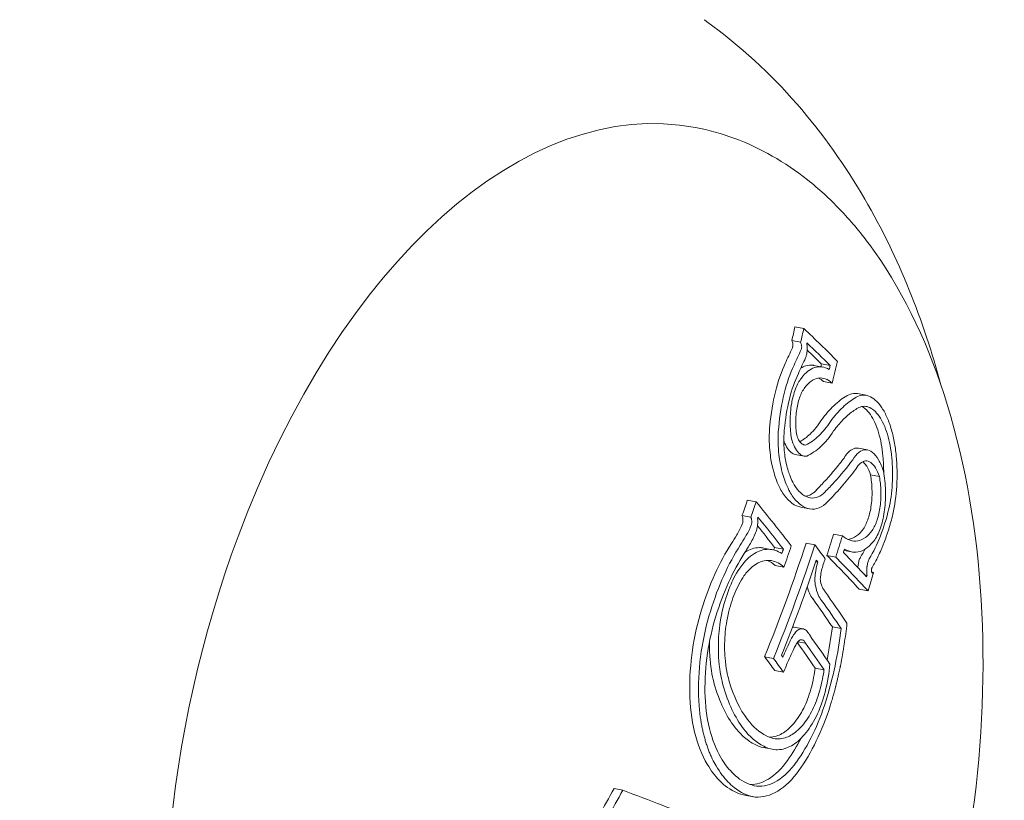
# Model space of a CAD drawing. Units: millimetres. Extents: x -3053 to 4202, y -3331 to 3569.
# Drawn here: x -930 to -912, y 354 to 368 of the extents above; entities that cross this region are included whole.
import ezdxf

# ---------------------------------------------------------------- set-up
doc = ezdxf.new("R2010")
doc.units = ezdxf.units.MM
doc.header["$LTSCALE"] = 0.2
doc.header["$MEASUREMENT"] = 0
doc.header["$PDMODE"] = 1
doc.layers.add('HAGS-Dim Plan', color=7, linetype='Continuous', lineweight=100)
doc.styles.get("Standard").update_dxf_attribs({"font": 'g13f12d.shx', "height": 300})
doc.dimstyles.new('HAGS - Dim Plan', dxfattribs={"dimtxt": 300, "dimasz": 200, "dimexe": 0.18, "dimexo": 0.0625, "dimgap": 150, "dimtad": 0, "dimlfac": 0.001, "dimrnd": 0.05, "dimzin": 1, "dimdsep": 46, "dimtxsty": 'Standard', "dimblk": 'HAGS - Dim Plan arrow', "dimcen": 0.1, "dimse1": 1, "dimse2": 1, "dimclrd": 1, "dimadec": 0, "dimazin": 0, "dimtfac": 1, "dimtofl": 0, "dimtmove": 0, "dimatfit": 3, "dimfxl": 1, "dimtolj": 1, "dimtzin": 0, "dimarcsym": 0})

# ---------------------------------------------------------------- blocks, each defined once
blk = doc.blocks.new('HAGS - Dim Plan arrow')
at = {"color": 1, "lineweight": 0}
blk.add_lwpolyline([(0, 0, 0, 0.35, 0), (-1, 0, 0.015, 0.015, 0)], format="xyseb", dxfattribs=at)
blk = doc.blocks.new('*D7')
at = {"layer": 'Defpoints', "color": 0, "transparency": 16777216}
for p in [(3052.5, 3371.856), (-3052.51, -22.97), (3052.5, -22.97)]:
    blk.add_point(p, dxfattribs=at)
at = {"layer": 'HAGS-Dim Plan', "color": 1, "lineweight": -2, "transparency": 16777216}
for p, q in [((-2852.51, 3371.856), (-584.418, 3371.856)), ((2852.5, 3371.856), (584.408, 3371.856))]:
    blk.add_line(p, q, dxfattribs=at)
at = {"layer": 'HAGS-Dim Plan', "color": 1, "lineweight": -2, "transparency": 16777216, "xscale": 200, "yscale": 200, "zscale": 200, "rotation": 180}
blk.add_blockref('HAGS - Dim Plan arrow', (-3052.51, 3371.856), dxfattribs=at)
at = {"layer": 'HAGS-Dim Plan', "color": 1, "lineweight": -2, "transparency": 16777216, "xscale": 200, "yscale": 200, "zscale": 200}
blk.add_blockref('HAGS - Dim Plan arrow', (3052.5, 3371.856), dxfattribs=at)
at = {"layer": 'HAGS-Dim Plan', "color": 0, "lineweight": 50, "transparency": 16777216, "insert": (-0.005, 3371.856), "char_height": 300, "attachment_point": 5}
blk.add_mtext('\\A1;6.10m', dxfattribs=at)
blk = doc.blocks.new('*D9')
at = {"layer": 'Defpoints', "color": 0, "transparency": 16777216}
for p in [(-1058.5, 2994.209), (-1058.5, -22.96, 2502.281), (1058.499, -23.314, 2502.281)]:
    blk.add_point(p, dxfattribs=at)
at = {"layer": 'HAGS-Dim Plan', "color": 1, "lineweight": -2, "transparency": 16777216}
for p, q in [((-858.5, 2994.209), (-579.246, 2994.209)), ((858.499, 2994.209), (579.245, 2994.209))]:
    blk.add_line(p, q, dxfattribs=at)
at = {"layer": 'HAGS-Dim Plan', "color": 1, "lineweight": -2, "transparency": 16777216, "xscale": 200, "yscale": 200, "zscale": 200, "rotation": 180}
blk.add_blockref('HAGS - Dim Plan arrow', (-1058.5, 2994.209), dxfattribs=at)
at = {"layer": 'HAGS-Dim Plan', "color": 1, "lineweight": -2, "transparency": 16777216, "xscale": 200, "yscale": 200, "zscale": 200}
blk.add_blockref('HAGS - Dim Plan arrow', (1058.499, 2994.209), dxfattribs=at)
at = {"layer": 'HAGS-Dim Plan', "color": 0, "lineweight": 50, "transparency": 16777216, "insert": (-0.001, 2994.209), "char_height": 300, "attachment_point": 5}
blk.add_mtext('\\A1;2.10m', dxfattribs=at)

msp = doc.modelspace()

# ---------------------------------------------------------------- linework, layer by layer
at = {"lineweight": 0}
for p, q in [((-916.272, 362.412), (-916.11, 362.381)), ((-916.33, 362.159), (-916.169, 362.128)), ((-915.925, 361.706), (-915.765, 361.676)), ((-915.789, 361.733), (-915.628, 361.702)), ((-915.751, 361.414), (-915.589, 361.383)), ((-915.13, 361.19), (-914.968, 361.159)), ((-916.265, 360.08), (-916.104, 360.049)), ((-915.11, 360.191), (-914.948, 360.161)), ((-914.891, 359.704), (-914.729, 359.673)), ((-917.142, 359.243), (-916.98, 359.212)), ((-917.239, 358.962), (-917.078, 358.932)), ((-916.166, 359.115), (-916.005, 359.084)), ((-915.565, 358.623), (-915.404, 358.592)), ((-916.068, 358.455), (-915.906, 358.425)), ((-916.842, 358.368), (-916.681, 358.337)), ((-916.644, 358.378), (-916.483, 358.347)), ((-915.375, 358.324), (-915.236, 358.297)), ((-915.89, 358.117), (-915.856, 358.111)), ((-915.688, 358.231), (-915.526, 358.201)), ((-916.635, 358.05), (-916.473, 358.019)), ((-914.865, 357.924), (-914.834, 357.918)), ((-914.992, 357.874), (-914.954, 357.867)), ((-915.098, 357.616), (-914.936, 357.585)), ((-916.286, 356.922), (-916.125, 356.891)), ((-915.588, 356.926), (-915.427, 356.895)), ((-916.219, 356.653), (-916.079, 356.626)), ((-916.826, 356.381), (-916.664, 356.35)), ((-916.64, 356.128), (-916.479, 356.098)), ((-915.903, 356.172), (-915.741, 356.142)), ((-916.848, 354.719), (-916.689, 354.689)), ((-919.578, 353.972), (-919.417, 353.941)), ((-917.027, 353.822), (-917.189, 353.853))]:
    msp.add_line(p, q, dxfattribs=at)
for centre, major_axis, ratio, start_param, end_param in [((-922.733, 354.211), (2.778, 14.689), 0.569876, -0.26088, -0.255176), ((-920.415, 353.773), (2.323, 12.282), 0.569876, 0, 1.27879), ((-946.57, 359.764), (27.241, 20.226), 0.727315, -0.711027, -0.702054), ((-946.409, 359.733), (27.241, 20.226), 0.727315, -0.711027, -0.702054), ((-918.136, 350.01), (-5.197, -16.757), 0.142638, -2.325115, -2.301052), ((-946.327, 359.623), (27.251, 20.233), 0.727315, -0.707948, -0.707606), ((-917.974, 349.98), (-5.196, -16.757), 0.142648, -2.325116, -2.301053), ((-917.866, 349.955), (-5.136, -16.577), 0.143179, -2.325356, -2.30093), ((-915.212, 360.511), (-0.052, -0.682), 0.594719, -2.755888, -2.738404), ((-915.054, 360.491), (-0.057, -0.672), 0.596552, -2.748195, -2.730556), ((-925.528, 371.862), (8.723, -13.197), 0.597058, 0.126357, 0.151705), ((-943.116, 363.133), (-29.772, 15.426), 0.382432, -2.455787, -2.412595), ((-920.388, 366.303), (2.37, -8.496), 0.752391, 0.408155, 0.413373), ((-917.544, 359.123), (-0.164, -0.752), 0.504678, 0.93278, 1.241593), ((-943.201, 362.969), (-29.802, 15.441), 0.382432, -2.449847, -2.418628), ((-917.382, 359.092), (-0.164, -0.751), 0.50435, 0.933323, 1.242448), ((-917.345, 359.023), (-0.192, -0.876), 0.50458, 0.937242, 1.237784), ((-943.362, 363), (-29.802, 15.441), 0.382432, -2.449847, -2.428687), ((-945.349, 358.119), (27.291, 20.263), 0.727315, -0.791772, -0.777961), ((-920.415, 353.773), (-2.323, -12.282), 0.569876, -1.862803, 0), ((-942.91, 363.53), (-29.697, 15.387), 0.382432, -2.476973, -2.476855), ((-942.91, 363.53), (-29.697, 15.387), 0.382432, -2.49085, -2.476973), ((-945.188, 358.089), (27.291, 20.263), 0.727315, -0.791772, -0.777961), ((-946.041, 359.05), (27.288, 20.261), 0.727315, -0.821028, -0.819436), ((-945.879, 359.02), (27.288, 20.261), 0.727315, -0.822241, -0.819436), ((-945.797, 358.91), (27.292, 20.264), 0.727315, -0.827109, -0.813496), ((-945.106, 357.978), (27.287, 20.26), 0.727315, -0.78487, -0.782627), ((-943.173, 364.188), (-30.881, 12.712), 0.279898, -2.593488, -2.561974), ((-915.678, 357.837), (-0.08, -0.647), 0.349449, -1.963729, -1.602385), ((-942.995, 363.366), (-29.729, 15.403), 0.382432, -2.484693, -2.482828), ((-943.407, 364.041), (-30.915, 12.726), 0.279898, -2.598627, -2.555041), ((-943.246, 364.01), (-30.915, 12.726), 0.279898, -2.598627, -2.555041), ((-943.116, 363.133), (-29.772, 15.426), 0.382432, -2.532562, -2.500246), ((-943.362, 363), (-29.802, 15.441), 0.382432, -2.528666, -2.50043), ((-943.201, 362.969), (-29.802, 15.441), 0.382432, -2.528666, -2.50043), ((-915.289, 353.976), (-0.633, -4.209), 0.423626, -2.194216, -2.112148), ((-943.762, 362.228), (-29.925, 15.505), 0.382434, -2.526303, -2.500836), ((-943.6, 362.198), (-29.925, 15.505), 0.382434, -2.526303, -2.499938), ((-943.515, 362.362), (-29.9, 15.492), 0.382434, -2.529953, -2.500505), ((-916.501, 356.999), (-0.03, -2.126), 0.522959, -1.049762, -0.582247), ((-916.959, 355.955), (-0.112, -1.826), 0.521112, -1.417066, -0.651342), ((-916.519, 356.985), (-0.033, -2.311), 0.522752, -1.050212, -0.583431), ((-916.493, 357.054), (-0.043, -2.18), 0.516016, -0.570807, -0.232851), ((-916.511, 357.045), (-0.047, -2.37), 0.515908, -0.572096, -0.234343), ((-916.795, 355.822), (-0.223, -2.003), 0.541301, 0.017886, 0.771471), ((-916.787, 355.835), (-0.202, -1.818), 0.540947, 0.019572, 0.770958), ((-945.486, 358.598), (-32.95, 8.383), 0.089396, -2.533442, -2.46045)]:
    msp.add_ellipse(centre, major_axis=major_axis, ratio=ratio, start_param=start_param, end_param=end_param, dxfattribs=at)
at = {"lineweight": 0, "extrusion": (0, 0, -1)}
for centre, major_axis, ratio, start_param, end_param in [((-941.95, 366.863), (30.033, -12.801), 0.295263, -0.673049, -0.632837), ((-942.025, 366.687), (30.086, -12.823), 0.295263, -0.667546, -0.639721), ((-942.187, 366.718), (30.086, -12.823), 0.295263, -0.656858, -0.639721), ((-946.119, 359.155), (-27.284, -20.258), 0.727315, -2.436881, -2.435116), ((-945.957, 359.125), (-27.284, -20.258), 0.727315, -2.436881, -2.434327), ((-945.875, 359.015), (-27.288, -20.262), 0.727315, -2.44371, -2.429466), ((-946.551, 359.737), (-27.243, -20.228), 0.727315, -2.328399, -2.318485), ((-946.389, 359.707), (-27.243, -20.228), 0.727315, -2.328399, -2.318485), ((-946.308, 359.597), (-27.253, -20.235), 0.727315, -2.322367, -2.321601), ((-941.382, 354.54), (-26.051, -19.041), 0.458613, -2.313136, -2.305956), ((-929.792, 356.409), (-14.607, -14.973), 0.413667, -2.089109, -2.079188), ((-929.702, 356.262), (-14.591, -14.957), 0.413561, -2.088856, -2.078959), ((-945.67, 358.551), (-27.298, -20.269), 0.727315, -2.342505, -2.269313), ((-945.508, 358.52), (-27.298, -20.269), 0.727315, -2.342505, -2.269313), ((-945.427, 358.41), (-27.298, -20.268), 0.727315, -2.336532, -2.275234), ((-944.599, 357.295), (-27.24, -20.225), 0.727315, -2.367872, -2.356115), ((-944.681, 357.405), (-27.25, -20.233), 0.727315, -2.362165, -2.361282), ((-944.118, 361.541), (30.014, -15.551), 0.382432, -0.664737, -0.66462), ((-944.118, 361.541), (30.014, -15.551), 0.382432, -0.66462, -0.65115), ((-943.957, 361.51), (30.014, -15.551), 0.382432, -0.664737, -0.66462), ((-943.957, 361.51), (30.014, -15.551), 0.382432, -0.66462, -0.65115), ((-943.872, 361.674), (29.995, -15.541), 0.382432, -0.658816, -0.657019), ((-946.612, 359.82), (-27.235, -20.222), 0.727315, -2.137765, -2.101732), ((-946.451, 359.789), (-27.235, -20.222), 0.727315, -2.137765, -2.101732)]:
    msp.add_ellipse(centre, major_axis=major_axis, ratio=ratio, start_param=start_param, end_param=end_param, dxfattribs=at)
at = {"lineweight": 0}
for points, knots in [([(-913.606, 361.351), (-913.92, 362.524), (-914.366, 363.666), (-915.698, 365.951), (-916.64, 367.093), (-917.89, 367.995)], [5.3068935, 5.3068935, 5.3068935, 5.3068935, 5.5945609, 5.5945609, 5.9149454, 5.9149454, 5.9149454, 5.9149454]), ([(-918.092, 366.055), (-917.847, 366.009), (-917.606, 365.942), (-917.137, 365.767), (-916.908, 365.66), (-916.464, 365.407), (-916.249, 365.261), (-915.837, 364.935), (-915.639, 364.754), (-915.262, 364.359), (-915.082, 364.145), (-914.912, 363.916)], [0.1073597, 0.1073597, 0.1073597, 0.1073597, 0.2041766, 0.2041766, 0.3009935, 0.3009935, 0.3978104, 0.3978104, 0.4946274, 0.4946274, 0.5914443, 0.5914443, 0.5914443, 0.5914443]), ([(-914.912, 363.916), (-914.347, 363.154), (-913.888, 362.225), (-913.201, 360.108), (-912.978, 358.917), (-912.792, 356.405), (-912.829, 355.085), (-913.155, 352.449), (-913.443, 351.133), (-914.243, 348.632), (-914.755, 347.448), (-915.957, 345.325), (-916.647, 344.388), (-918.146, 342.861), (-918.956, 342.27), (-920.604, 341.528), (-921.444, 341.364), (-922.419, 341.439), (-922.579, 341.46), (-922.737, 341.49)], [0.591444, 0.591444, 0.591444, 0.591444, 0.913244, 0.913244, 1.240242, 1.240242, 1.566251, 1.566251, 1.891387, 1.891387, 2.216692, 2.216692, 2.543109, 2.543109, 2.869743, 2.869743, 3.186187, 3.186187, 3.248952, 3.248952, 3.248952, 3.248952]), ([(-916.319, 362.025), (-916.316, 362.032), (-916.313, 362.042), (-916.31, 362.064), (-916.31, 362.077), (-916.312, 362.103), (-916.314, 362.115), (-916.321, 362.141), (-916.325, 362.151), (-916.33, 362.159)], [-0.02188683, -0.02188683, -0.02188683, -0.02188683, -0.01326945, -0.01326945, -0.00732233, -0.00732233, -0.00333478, -0.00333478, 0, 0, 0, 0]), ([(-916.157, 361.995), (-916.154, 362.002), (-916.152, 362.012), (-916.149, 362.034), (-916.148, 362.046), (-916.15, 362.072), (-916.152, 362.085), (-916.16, 362.11), (-916.164, 362.12), (-916.169, 362.128)], [-0.02188691, -0.02188691, -0.02188691, -0.02188691, -0.01326946, -0.01326946, -0.00732233, -0.00732233, -0.00333477, -0.00333477, 0, 0, 0, 0]), ([(-916.078, 361.845), (-916.071, 361.861), (-916.065, 361.88), (-916.056, 361.92), (-916.052, 361.942), (-916.048, 361.986), (-916.048, 362.01), (-916.049, 362.058), (-916.052, 362.082), (-916.055, 362.106)], [-0.02900369, -0.02900369, -0.02900369, -0.02900369, -0.02176268, -0.02176268, -0.01447762, -0.01447762, -0.00722747, -0.00722747, 0, 0, 0, 0]), ([(-916.45, 361.74), (-916.521, 361.589), (-916.582, 361.415), (-916.677, 361.032), (-916.711, 360.825), (-916.731, 360.608)], [-0.1350549, -0.1350549, -0.1350549, -0.1350549, -0.0675054, -0.0675054, 0, 0, 0, 0]), ([(-916.288, 361.71), (-916.36, 361.558), (-916.42, 361.384), (-916.515, 361.001), (-916.549, 360.794), (-916.569, 360.578)], [-0.1350556, -0.1350556, -0.1350556, -0.1350556, -0.0675056, -0.0675056, 0, 0, 0, 0]), ([(-915.925, 361.706), (-915.93, 361.707), (-915.935, 361.708), (-915.986, 361.715), (-916.03, 361.712), (-916.105, 361.688), (-916.136, 361.674), (-916.165, 361.655)], [-0.0867, -0.0867, -0.0867, -0.0867, -0.08352148, -0.08352148, -0.05552348, -0.05552348, -0.03580168, -0.03580168, -0.03580168, -0.03580168]), ([(-915.644, 361.63), (-915.689, 361.656), (-915.734, 361.672), (-915.824, 361.685), (-915.868, 361.681), (-915.956, 361.654), (-915.999, 361.631), (-916.08, 361.567), (-916.119, 361.525), (-916.154, 361.475)], [-0.1114295, -0.1114295, -0.1114295, -0.1114295, -0.0835764, -0.0835764, -0.0556375, -0.0556375, -0.0279256, -0.0279256, 0, 0, 0, 0]), ([(-916.209, 361.559), (-916.275, 361.42), (-916.33, 361.262), (-916.417, 360.912), (-916.448, 360.722), (-916.466, 360.524)], [-0.1234291, -0.1234291, -0.1234291, -0.1234291, -0.0616949, -0.0616949, 0, 0, 0, 0]), ([(-915.589, 361.383), (-915.631, 361.42), (-915.675, 361.446), (-915.75, 361.472), (-915.796, 361.482), (-915.885, 361.467), (-915.928, 361.453), (-916.018, 361.388), (-916.057, 361.349), (-916.091, 361.3)], [-0.1968013, -0.1968013, -0.1968013, -0.1968013, -0.1170742, -0.1170742, -0.0611584, -0.0611584, -0.0274419, -0.0274419, 0, 0, 0, 0]), ([(-916.154, 361.475), (-916.195, 361.422), (-916.231, 361.355), (-916.296, 361.187), (-916.318, 361.096), (-916.353, 360.898), (-916.358, 360.793), (-916.363, 360.586), (-916.352, 360.479), (-916.343, 360.407)], [-0.04842412, -0.04842412, -0.04842412, -0.04842412, -0.04175263, -0.04175263, -0.03393857, -0.03393857, -0.02187668, -0.02187668, 0, 0, 0, 0]), ([(-916.091, 361.3), (-916.129, 361.252), (-916.161, 361.189), (-916.187, 361.116), (-916.213, 361.043), (-916.232, 360.959), (-916.244, 360.871), (-916.256, 360.781), (-916.26, 360.685), (-916.256, 360.589), (-916.254, 360.546), (-916.251, 360.502), (-916.246, 360.459)], [0, 0, 0, 0, 0.288722, 0.288722, 0.288722, 0.577458, 0.577458, 0.577458, 0.869137, 0.869137, 0.869137, 1, 1, 1, 1]), ([(-915.323, 361.151), (-915.404, 361.104), (-915.483, 361.044), (-915.638, 360.896), (-915.713, 360.809), (-915.786, 360.711)], [-0.11591, -0.11591, -0.11591, -0.11591, -0.0579536, -0.0579536, 0, 0, 0, 0]), ([(-915.162, 361.12), (-915.203, 361.096), (-915.243, 361.069), (-915.282, 361.039), (-915.322, 361.009), (-915.36, 360.976), (-915.399, 360.939), (-915.476, 360.865), (-915.552, 360.778), (-915.624, 360.68)], [0, 0, 0, 0, 0.25, 0.25, 0.25, 0.5, 0.5, 0.5, 1, 1, 1, 1]), ([(-915.13, 361.19), (-915.153, 361.194), (-915.177, 361.195), (-915.24, 361.19), (-915.279, 361.176), (-915.317, 361.155)], [-0.0430186, -0.0430186, -0.0430186, -0.0430186, -0.02697286, -0.02697286, -0.000001, -0.000001, -0.000001, -0.000001]), ([(-914.695, 360.948), (-914.729, 360.998), (-914.766, 361.04), (-914.842, 361.106), (-914.88, 361.13), (-914.96, 361.16), (-915, 361.166), (-915.078, 361.159), (-915.118, 361.146), (-915.155, 361.124)], [-0.107831, -0.107831, -0.107831, -0.107831, -0.080865, -0.080865, -0.0538321, -0.0538321, -0.0270353, -0.0270353, 0, 0, 0, 0]), ([(-914.733, 360.776), (-914.763, 360.819), (-914.794, 360.855), (-914.86, 360.912), (-914.893, 360.932), (-914.961, 360.957), (-914.996, 360.961), (-915.064, 360.954), (-915.097, 360.941), (-915.13, 360.922)], [-0.09312342, -0.09312342, -0.09312342, -0.09312342, -0.06984855, -0.06984855, -0.04649687, -0.04649687, -0.02333407, -0.02333407, 0, 0, 0, 0]), ([(-914.894, 360.806), (-914.924, 360.849), (-914.956, 360.886), (-915.008, 360.93), (-915.027, 360.944), (-915.046, 360.955)], [-0.09312624, -0.09312624, -0.09312624, -0.09312624, -0.06980302, -0.06980302, -0.05639423, -0.05639423, -0.05639423, -0.05639423]), ([(-914.421, 360.051), (-914.429, 360.141), (-914.442, 360.23), (-914.474, 360.4), (-914.493, 360.482), (-914.54, 360.636), (-914.567, 360.708), (-914.627, 360.839), (-914.66, 360.898), (-914.695, 360.948)], [-0.1079291, -0.1079291, -0.1079291, -0.1079291, -0.0809134, -0.0809134, -0.0538966, -0.0538966, -0.0270655, -0.0270655, 0, 0, 0, 0]), ([(-915.215, 360.866), (-915.276, 360.823), (-915.335, 360.771), (-915.453, 360.651), (-915.51, 360.583), (-915.566, 360.508)], [-0.08855246, -0.08855246, -0.08855246, -0.08855246, -0.04436867, -0.04436867, 0, 0, 0, 0]), ([(-915.13, 360.922), (-915.144, 360.913), (-915.158, 360.905), (-915.187, 360.886), (-915.201, 360.876), (-915.215, 360.866)], [-0.02063361, -0.02063361, -0.02063361, -0.02063361, -0.01031841, -0.01031841, -0.00000596, -0.00000596, -0.00000596, -0.00000596]), ([(-914.664, 360.049), (-914.67, 360.125), (-914.681, 360.2), (-914.708, 360.344), (-914.725, 360.413), (-914.764, 360.544), (-914.787, 360.605), (-914.837, 360.715), (-914.865, 360.764), (-914.894, 360.806)], [-0.09116123, -0.09116123, -0.09116123, -0.09116123, -0.06829468, -0.06829468, -0.04542159, -0.04542159, -0.02280806, -0.02280806, 0, 0, 0, 0]), ([(-914.502, 360.019), (-914.509, 360.094), (-914.519, 360.169), (-914.546, 360.313), (-914.563, 360.382), (-914.603, 360.512), (-914.625, 360.574), (-914.676, 360.684), (-914.704, 360.734), (-914.733, 360.776)], [-0.09115772, -0.09115772, -0.09115772, -0.09115772, -0.06834189, -0.06834189, -0.04552453, -0.04552453, -0.02286079, -0.02286079, 0, 0, 0, 0]), ([(-916.731, 360.608), (-916.741, 360.497), (-916.744, 360.381), (-916.732, 360.116), (-916.713, 359.999), (-916.671, 359.784), (-916.638, 359.682), (-916.566, 359.49), (-916.52, 359.409), (-916.483, 359.354)], [-0.05715997, -0.05715997, -0.05715997, -0.05715997, -0.05049644, -0.05049644, -0.04189487, -0.04189487, -0.02624308, -0.02624308, 0, 0, 0, 0]), ([(-916.569, 360.578), (-916.58, 360.467), (-916.583, 360.35), (-916.57, 360.085), (-916.551, 359.968), (-916.51, 359.753), (-916.476, 359.651), (-916.404, 359.458), (-916.357, 359.377), (-916.322, 359.323)], [-0.0553845, -0.0553845, -0.0553845, -0.0553845, -0.04896126, -0.04896126, -0.04066849, -0.04066849, -0.02559064, -0.02559064, 0, 0, 0, 0]), ([(-916.182, 360.311), (-916.117, 360.348), (-916.055, 360.394), (-915.92, 360.522), (-915.85, 360.609), (-915.786, 360.711)], [-0.09551227, -0.09551227, -0.09551227, -0.09551227, -0.05375903, -0.05375903, 0, 0, 0, 0]), ([(-916.077, 360.251), (-915.992, 360.291), (-915.911, 360.347), (-915.759, 360.492), (-915.689, 360.579), (-915.624, 360.68)], [-0.1075277, -0.1075277, -0.1075277, -0.1075277, -0.0537541, -0.0537541, 0, 0, 0, 0]), ([(-916.466, 360.524), (-916.475, 360.433), (-916.478, 360.336), (-916.467, 360.117), (-916.452, 360.02), (-916.418, 359.842), (-916.39, 359.757), (-916.331, 359.6), (-916.293, 359.532), (-916.263, 359.486)], [-0.04851859, -0.04851859, -0.04851859, -0.04851859, -0.04282149, -0.04282149, -0.03546916, -0.03546916, -0.0221269, -0.0221269, 0, 0, 0, 0]), ([(-916.343, 360.407), (-916.331, 360.351), (-916.315, 360.297), (-916.295, 360.251), (-916.275, 360.205), (-916.252, 360.165), (-916.226, 360.133), (-916.2, 360.1), (-916.171, 360.076), (-916.141, 360.061), (-916.113, 360.048), (-916.084, 360.044), (-916.056, 360.049)], [0, 0, 0, 0, 0.252393, 0.252393, 0.252393, 0.5, 0.5, 0.5, 0.755584, 0.755584, 0.755584, 1, 1, 1, 1]), ([(-916.246, 360.459), (-916.238, 360.425), (-916.227, 360.393), (-916.214, 360.365), (-916.201, 360.338), (-916.186, 360.313), (-916.169, 360.295), (-916.153, 360.277), (-916.135, 360.264), (-916.117, 360.257), (-916.104, 360.251), (-916.09, 360.25), (-916.077, 360.251)], [0, 0, 0, 0, 0.268585, 0.268585, 0.268585, 0.538081, 0.538081, 0.538081, 0.803395, 0.803395, 0.803395, 1, 1, 1, 1]), ([(-916.056, 360.049), (-915.965, 360.09), (-915.88, 360.148), (-915.715, 360.301), (-915.637, 360.397), (-915.566, 360.508)], [-0.1160182, -0.1160182, -0.1160182, -0.1160182, -0.0592655, -0.0592655, 0, 0, 0, 0]), ([(-916.475, 360.331), (-916.469, 360.314), (-916.463, 360.297), (-916.456, 360.281), (-916.437, 360.236), (-916.413, 360.196), (-916.388, 360.163), (-916.361, 360.13), (-916.332, 360.106), (-916.303, 360.092), (-916.29, 360.086), (-916.278, 360.082), (-916.265, 360.08)], [0.0001161751, 0.0001161751, 0.0001161751, 0.0001161751, 0.000175778, 0.000175778, 0.000175778, 0.000347785, 0.000347785, 0.000347785, 0.0005254962, 0.0005254962, 0.0005254962, 0.0006000122, 0.0006000122, 0.0006000122, 0.0006000122]), ([(-915.11, 360.191), (-915.158, 360.2), (-915.199, 360.187), (-915.256, 360.156), (-915.281, 360.136), (-915.33, 360.082), (-915.353, 360.05), (-915.375, 360.012)], [-0.05893433, -0.05893433, -0.05893433, -0.05893433, -0.03775395, -0.03775395, -0.01885216, -0.01885216, 0, 0, 0, 0]), ([(-914.655, 359.771), (-914.679, 359.851), (-914.709, 359.923), (-914.743, 359.981), (-914.777, 360.04), (-914.816, 360.087), (-914.856, 360.117), (-914.896, 360.148), (-914.938, 360.164), (-914.98, 360.164), (-915.023, 360.163), (-915.065, 360.147), (-915.105, 360.115), (-915.144, 360.084), (-915.181, 360.039), (-915.213, 359.982)], [0, 0, 0, 0, 0.199024, 0.199024, 0.199024, 0.397646, 0.397646, 0.397646, 0.59682, 0.59682, 0.59682, 0.800158, 0.800158, 0.800158, 1, 1, 1, 1]), ([(-914.482, 358.986), (-914.447, 359.145), (-914.423, 359.321), (-914.401, 359.693), (-914.406, 359.881), (-914.421, 360.051)], [-0.09945335, -0.09945335, -0.09945335, -0.09945335, -0.05144293, -0.05144293, 0, 0, 0, 0]), ([(-915.714, 359.603), (-915.655, 359.668), (-915.597, 359.735), (-915.484, 359.871), (-915.429, 359.941), (-915.375, 360.012)], [-0.08664206, -0.08664206, -0.08664206, -0.08664206, -0.043321, -0.043321, 0, 0, 0, 0]), ([(-914.729, 359.673), (-914.748, 359.734), (-914.772, 359.788), (-914.799, 359.831), (-914.826, 359.874), (-914.856, 359.908), (-914.887, 359.93), (-914.918, 359.952), (-914.951, 359.962), (-914.983, 359.959), (-915.016, 359.957), (-915.049, 359.942), (-915.079, 359.916), (-915.108, 359.891), (-915.135, 359.855), (-915.158, 359.812)], [0, 0, 0, 0, 0.199976, 0.199976, 0.199976, 0.40011, 0.40011, 0.40011, 0.600998, 0.600998, 0.600998, 0.806072, 0.806072, 0.806072, 1, 1, 1, 1]), ([(-914.891, 359.704), (-914.91, 359.765), (-914.934, 359.818), (-914.96, 359.862), (-914.967, 359.872), (-914.974, 359.883), (-914.981, 359.892), (-914.997, 359.914), (-915.014, 359.932), (-915.031, 359.947)], [0, 0, 0, 0, 0.0002187775, 0.0002187775, 0.0002187775, 0.0002740651, 0.0002740651, 0.0002740651, 0.0003972892, 0.0003972892, 0.0003972892, 0.0003972892]), ([(-914.555, 359.087), (-914.524, 359.226), (-914.503, 359.38), (-914.484, 359.706), (-914.489, 359.871), (-914.502, 360.019)], [-0.08638694, -0.08638694, -0.08638694, -0.08638694, -0.04477651, -0.04477651, 0, 0, 0, 0]), ([(-915.65, 359.239), (-915.563, 359.328), (-915.479, 359.421), (-915.315, 359.612), (-915.235, 359.71), (-915.158, 359.812)], [-0.1233459, -0.1233459, -0.1233459, -0.1233459, -0.0617744, -0.0617744, 0, 0, 0, 0]), ([(-915.022, 358.72), (-914.987, 358.772), (-914.956, 358.837), (-914.932, 358.911), (-914.908, 358.983), (-914.89, 359.064), (-914.878, 359.152), (-914.878, 359.155), (-914.877, 359.158), (-914.877, 359.162), (-914.865, 359.252), (-914.861, 359.348), (-914.864, 359.443), (-914.866, 359.531), (-914.875, 359.619), (-914.891, 359.704)], [0, 0, 0, 0, 0.000285141, 0.000285141, 0.000285141, 0.000560248, 0.000560248, 0.000560248, 0.000570748, 0.000570748, 0.000570748, 0.00085612, 0.00085612, 0.00085612, 0.001120497, 0.001120497, 0.001120497, 0.001120497]), ([(-914.815, 358.518), (-914.772, 358.581), (-914.733, 358.663), (-914.672, 358.849), (-914.648, 358.956), (-914.619, 359.181), (-914.613, 359.302), (-914.62, 359.54), (-914.633, 359.66), (-914.655, 359.771)], [-0.1424587, -0.1424587, -0.1424587, -0.1424587, -0.1068668, -0.1068668, -0.0712664, -0.0712664, -0.0356349, -0.0356349, 0, 0, 0, 0]), ([(-915.72, 359.395), (-915.691, 359.424), (-915.663, 359.453), (-915.608, 359.512), (-915.58, 359.542), (-915.553, 359.572)], [-0.04001478, -0.04001478, -0.04001478, -0.04001478, -0.02002342, -0.02002342, -0.00000095, -0.00000095, -0.00000095, -0.00000095]), ([(-914.86, 358.689), (-914.826, 358.74), (-914.795, 358.806), (-914.77, 358.88), (-914.746, 358.955), (-914.727, 359.041), (-914.715, 359.131), (-914.704, 359.221), (-914.699, 359.317), (-914.702, 359.412), (-914.705, 359.501), (-914.714, 359.59), (-914.729, 359.673)], [0, 0, 0, 0, 0.254578, 0.254578, 0.254578, 0.509356, 0.509356, 0.509356, 0.763764, 0.763764, 0.763764, 1, 1, 1, 1]), ([(-916.483, 359.354), (-916.435, 359.286), (-916.382, 359.23), (-916.269, 359.145), (-916.214, 359.124), (-916.166, 359.115)], [-0.12437997, -0.12437997, -0.12437997, -0.12437997, -0.09832301, -0.09832301, -0.07002662, -0.07002662, -0.07002662, -0.07002662]), ([(-916.322, 359.323), (-916.274, 359.255), (-916.221, 359.199), (-916.112, 359.118), (-916.056, 359.093), (-915.941, 359.074), (-915.885, 359.08), (-915.776, 359.124), (-915.724, 359.161), (-915.675, 359.213)], [-0.1379674, -0.1379674, -0.1379674, -0.1379674, -0.1034007, -0.1034007, -0.0687551, -0.0687551, -0.0345088, -0.0345088, 0, 0, 0, 0]), ([(-916.263, 359.486), (-916.222, 359.428), (-916.178, 359.382), (-916.086, 359.314), (-916.039, 359.293), (-915.943, 359.278), (-915.896, 359.283), (-915.804, 359.321), (-915.76, 359.352), (-915.72, 359.395)], [-0.1159293, -0.1159293, -0.1159293, -0.1159293, -0.0868531, -0.0868531, -0.0577325, -0.0577325, -0.0289718, -0.0289718, 0, 0, 0, 0]), ([(-916.078, 359.315), (-916.027, 359.321), (-915.976, 359.344), (-915.929, 359.381), (-915.913, 359.394), (-915.897, 359.409), (-915.881, 359.426)], [0.0007230075, 0.0007230075, 0.0007230075, 0.0007230075, 0.0010373548, 0.0010373548, 0.0010373548, 0.0011463232, 0.0011463232, 0.0011463232, 0.0011463232]), ([(-917.237, 358.802), (-917.233, 358.812), (-917.229, 358.824), (-917.226, 358.837), (-917.224, 358.85), (-917.222, 358.864), (-917.222, 358.877), (-917.222, 358.891), (-917.223, 358.905), (-917.225, 358.918), (-917.228, 358.934), (-917.233, 358.949), (-917.239, 358.962)], [0, 0, 0, 0, 0.0000410952, 0.0000410952, 0.0000410952, 0.0000823845, 0.0000823845, 0.0000823845, 0.0001238238, 0.0001238238, 0.0001238238, 0.000174041, 0.000174041, 0.000174041, 0.000174041]), ([(-914.862, 358.01), (-914.824, 358.075), (-914.787, 358.144), (-914.751, 358.218), (-914.733, 358.255), (-914.715, 358.294), (-914.698, 358.333), (-914.689, 358.353), (-914.681, 358.373), (-914.672, 358.394), (-914.664, 358.415), (-914.655, 358.437), (-914.647, 358.457), (-914.632, 358.497), (-914.617, 358.538), (-914.602, 358.58), (-914.595, 358.601), (-914.587, 358.623), (-914.58, 358.645), (-914.573, 358.667), (-914.565, 358.69), (-914.559, 358.711), (-914.532, 358.798), (-914.506, 358.889), (-914.482, 358.986)], [0, 0, 0, 0, 0.25, 0.25, 0.25, 0.375, 0.375, 0.375, 0.4375, 0.4375, 0.4375, 0.5, 0.5, 0.5, 0.625, 0.625, 0.625, 0.6875, 0.6875, 0.6875, 0.75, 0.75, 0.75, 1, 1, 1, 1]), ([(-917.076, 358.771), (-917.071, 358.781), (-917.067, 358.794), (-917.065, 358.806), (-917.062, 358.819), (-917.061, 358.833), (-917.06, 358.847), (-917.06, 358.861), (-917.062, 358.875), (-917.064, 358.888), (-917.066, 358.901), (-917.07, 358.914), (-917.075, 358.925), (-917.076, 358.927), (-917.077, 358.929), (-917.078, 358.932)], [0, 0, 0, 0, 0.236139, 0.236139, 0.236139, 0.473364, 0.473364, 0.473364, 0.711468, 0.711468, 0.711468, 0.948656, 0.948656, 0.948656, 1, 1, 1, 1]), ([(-916.99, 358.645), (-916.978, 358.674), (-916.968, 358.706), (-916.961, 358.741), (-916.955, 358.775), (-916.951, 358.812), (-916.951, 358.849), (-916.951, 358.869), (-916.952, 358.889), (-916.955, 358.909)], [0, 0, 0, 0, 0.395971, 0.395971, 0.395971, 0.788853, 0.788853, 0.788853, 1, 1, 1, 1]), ([(-915.404, 358.592), (-915.359, 358.553), (-915.312, 358.525), (-915.217, 358.493), (-915.169, 358.489), (-915.088, 358.504), (-915.04, 358.519), (-914.941, 358.592), (-914.899, 358.636), (-914.86, 358.689)], [-0.1783649, -0.1783649, -0.1783649, -0.1783649, -0.1248897, -0.1248897, -0.0709914, -0.0709914, -0.0315269, -0.0315269, 0, 0, 0, 0]), ([(-915.305, 358.526), (-915.298, 358.526), (-915.29, 358.527), (-915.249, 358.535), (-915.201, 358.55), (-915.102, 358.623), (-915.06, 358.666), (-915.022, 358.72)], [-0.07917876, -0.07917876, -0.07917876, -0.07917876, -0.07078392, -0.07078392, -0.03144958, -0.03144958, 0, 0, 0, 0]), ([(-917.433, 358.45), (-917.541, 358.282), (-917.642, 358.095), (-917.734, 357.892), (-917.825, 357.688), (-917.907, 357.471), (-917.979, 357.241)], [0, 0, 0, 0, 0.000767285, 0.000767285, 0.000767285, 0.001534569, 0.001534569, 0.001534569, 0.001534569]), ([(-917.271, 358.419), (-917.379, 358.251), (-917.48, 358.065), (-917.664, 357.658), (-917.746, 357.441), (-917.817, 357.21)], [-0.1536319, -0.1536319, -0.1536319, -0.1536319, -0.076786, -0.076786, 0, 0, 0, 0]), ([(-915.367, 358.35), (-915.32, 358.321), (-915.271, 358.302), (-915.175, 358.288), (-915.127, 358.291), (-915.032, 358.32), (-914.986, 358.346), (-914.897, 358.417), (-914.855, 358.463), (-914.815, 358.518)], [-0.1272774, -0.1272774, -0.1272774, -0.1272774, -0.0954275, -0.0954275, -0.0635259, -0.0635259, -0.031913, -0.031913, 0, 0, 0, 0]), ([(-917.198, 358.268), (-917.301, 358.109), (-917.396, 357.933), (-917.571, 357.547), (-917.649, 357.34), (-917.717, 357.122)], [-0.1456598, -0.1456598, -0.1456598, -0.1456598, -0.0728304, -0.0728304, 0, 0, 0, 0]), ([(-916.51, 358.268), (-916.589, 358.318), (-916.673, 358.344), (-916.85, 358.345), (-916.937, 358.314), (-917.116, 358.206), (-917.195, 358.116), (-917.34, 357.925), (-917.402, 357.793), (-917.437, 357.709)], [-0.06916286, -0.06916286, -0.06916286, -0.06916286, -0.05863252, -0.05863252, -0.04708475, -0.04708475, -0.03078812, -0.03078812, 0, 0, 0, 0]), ([(-916.842, 358.368), (-916.868, 358.373), (-916.893, 358.375), (-917.012, 358.375), (-917.098, 358.344), (-917.176, 358.298), (-917.179, 358.296), (-917.183, 358.294)], [-0.06185286, -0.06185286, -0.06185286, -0.06185286, -0.05865353, -0.05865353, -0.04711523, -0.04711523, -0.04658727, -0.04658727, -0.04658727, -0.04658727]), ([(-916.473, 358.019), (-916.537, 358.078), (-916.614, 358.123), (-916.749, 358.146), (-916.836, 358.15), (-917.003, 358.067), (-917.083, 358.012), (-917.211, 357.852), (-917.282, 357.752), (-917.35, 357.589)], [-0.6923193, -0.6923193, -0.6923193, -0.6923193, -0.3599861, -0.3599861, -0.1710108, -0.1710108, -0.0596519, -0.0596519, 0, 0, 0, 0]), ([(-915.717, 358.167), (-915.745, 358.106), (-915.768, 358.035), (-915.785, 357.959), (-915.793, 357.922), (-915.8, 357.883), (-915.806, 357.844)], [0, 0, 0, 0, 0.675323, 0.675323, 0.675323, 1, 1, 1, 1]), ([(-915.075, 358.199), (-915.085, 358.18), (-915.094, 358.158), (-915.102, 358.133), (-915.108, 358.111), (-915.113, 358.087), (-915.116, 358.062), (-915.117, 358.058), (-915.117, 358.054), (-915.118, 358.05), (-915.119, 358.037), (-915.121, 358.024), (-915.121, 358.011)], [0, 0, 0, 0, 0.0000897017, 0.0000897017, 0.0000897017, 0.0001670075, 0.0001670075, 0.0001670075, 0.0001799782, 0.0001799782, 0.0001799782, 0.000218992, 0.000218992, 0.000218992, 0.000218992]), ([(-914.913, 358.169), (-914.924, 358.15), (-914.933, 358.127), (-914.94, 358.102), (-914.946, 358.081), (-914.951, 358.057), (-914.955, 358.032), (-914.955, 358.028), (-914.956, 358.023), (-914.956, 358.019), (-914.96, 357.99), (-914.961, 357.96), (-914.96, 357.93), (-914.959, 357.909), (-914.957, 357.887), (-914.954, 357.867)], [0, 0, 0, 0, 0.268583, 0.268583, 0.268583, 0.5, 0.5, 0.5, 0.538362, 0.538362, 0.538362, 0.805831, 0.805831, 0.805831, 1, 1, 1, 1]), ([(-915.901, 357.886), (-915.906, 357.843), (-915.908, 357.799), (-915.906, 357.757), (-915.904, 357.729), (-915.902, 357.702), (-915.897, 357.675)], [0, 0, 0, 0, 0.604409, 0.604409, 0.604409, 1, 1, 1, 1]), ([(-914.862, 358.01), (-914.864, 358.006), (-914.866, 358.001), (-914.869, 357.989), (-914.871, 357.982), (-914.872, 357.967), (-914.872, 357.96), (-914.871, 357.945), (-914.87, 357.938), (-914.866, 357.925), (-914.864, 357.92), (-914.858, 357.912), (-914.855, 357.91), (-914.848, 357.908), (-914.845, 357.909), (-914.839, 357.912), (-914.836, 357.915), (-914.834, 357.918)], [-0.01194885, -0.01194885, -0.01194885, -0.01194885, -0.00927343, -0.00927343, -0.00722136, -0.00722136, -0.00588244, -0.00588244, -0.00495978, -0.00495978, -0.00417066, -0.00417066, -0.00323744, -0.00323744, -0.00183945, -0.00183945, 0, 0, 0, 0]), ([(-917.437, 357.709), (-917.497, 357.579), (-917.547, 357.433), (-917.629, 357.099), (-917.651, 356.933), (-917.675, 356.633), (-917.675, 356.47), (-917.645, 356.101), (-917.61, 355.949), (-917.583, 355.85)], [-0.1030138, -0.1030138, -0.1030138, -0.1030138, -0.0840256, -0.0840256, -0.0617487, -0.0617487, -0.0345294, -0.0345294, 0, 0, 0, 0]), ([(-915.806, 357.844), (-915.807, 357.829), (-915.808, 357.814), (-915.808, 357.78), (-915.806, 357.765), (-915.805, 357.754)], [-0.005827272, -0.005827272, -0.005827272, -0.005827272, -0.003250981, -0.003250981, 0, 0, 0, 0]), ([(-915.805, 357.754), (-915.796, 357.715), (-915.784, 357.679), (-915.77, 357.648), (-915.758, 357.623), (-915.745, 357.602), (-915.73, 357.584)], [0, 0, 0, 0, 0.549872, 0.549872, 0.549872, 1, 1, 1, 1]), ([(-917.35, 357.589), (-917.402, 357.475), (-917.446, 357.346), (-917.519, 357.053), (-917.539, 356.907), (-917.562, 356.624), (-917.558, 356.479), (-917.534, 356.175), (-917.503, 356.041), (-917.48, 355.954)], [-0.07784999, -0.07784999, -0.07784999, -0.07784999, -0.06534533, -0.06534533, -0.05066195, -0.05066195, -0.03033064, -0.03033064, 0, 0, 0, 0]), ([(-916.048, 357.658), (-916.037, 357.616), (-916.023, 357.578), (-916.008, 357.544), (-915.99, 357.504), (-915.97, 357.469), (-915.947, 357.442)], [0.0000538264, 0.0000538264, 0.0000538264, 0.0000538264, 0.0001981528, 0.0001981528, 0.0001981528, 0.0003649917, 0.0003649917, 0.0003649917, 0.0003649917]), ([(-915.897, 357.675), (-915.885, 357.616), (-915.868, 357.56), (-915.847, 357.513), (-915.829, 357.473), (-915.808, 357.439), (-915.786, 357.411)], [0, 0, 0, 0, 0.543324, 0.543324, 0.543324, 1, 1, 1, 1]), ([(-917.979, 357.241), (-918.052, 357.008), (-918.108, 356.76), (-918.181, 356.25), (-918.198, 355.991), (-918.195, 355.736)], [-0.1553113, -0.1553113, -0.1553113, -0.1553113, -0.0776022, -0.0776022, 0, 0, 0, 0]), ([(-917.817, 357.21), (-917.89, 356.978), (-917.946, 356.73), (-918.02, 356.22), (-918.037, 355.961), (-918.034, 355.705)], [-0.1553118, -0.1553118, -0.1553118, -0.1553118, -0.0776024, -0.0776024, 0, 0, 0, 0]), ([(-917.717, 357.122), (-917.784, 356.907), (-917.836, 356.679), (-917.903, 356.208), (-917.919, 355.969), (-917.916, 355.733)], [-0.1433361, -0.1433361, -0.1433361, -0.1433361, -0.0716188, -0.0716188, 0, 0, 0, 0]), ([(-915.627, 355.483), (-915.619, 355.51), (-915.61, 355.539), (-915.601, 355.569), (-915.597, 355.584), (-915.592, 355.599), (-915.588, 355.615), (-915.586, 355.623), (-915.583, 355.631), (-915.581, 355.639), (-915.579, 355.647), (-915.576, 355.657), (-915.574, 355.664), (-915.567, 355.69), (-915.559, 355.718), (-915.551, 355.749), (-915.547, 355.764), (-915.543, 355.78), (-915.538, 355.796), (-915.536, 355.804), (-915.534, 355.813), (-915.532, 355.821), (-915.531, 355.825), (-915.53, 355.83), (-915.529, 355.834), (-915.528, 355.838), (-915.526, 355.845), (-915.525, 355.847), (-915.521, 355.864), (-915.515, 355.888), (-915.507, 355.919), (-915.504, 355.934), (-915.5, 355.951), (-915.495, 355.97), (-915.493, 355.98), (-915.491, 355.99), (-915.488, 356), (-915.486, 356.01), (-915.483, 356.023), (-915.481, 356.032), (-915.472, 356.071), (-915.464, 356.106), (-915.458, 356.138), (-915.454, 356.153), (-915.451, 356.168), (-915.448, 356.182), (-915.447, 356.189), (-915.445, 356.195), (-915.444, 356.202), (-915.443, 356.208), (-915.442, 356.212), (-915.44, 356.22), (-915.426, 356.29), (-915.414, 356.357), (-915.402, 356.42), (-915.397, 356.452), (-915.392, 356.484), (-915.387, 356.514), (-915.384, 356.529), (-915.382, 356.544), (-915.379, 356.559), (-915.377, 356.574), (-915.375, 356.586), (-915.372, 356.603), (-915.352, 356.734), (-915.335, 356.865), (-915.321, 356.994)], [0, 0, 0, 0, 0.0625, 0.0625, 0.0625, 0.09375, 0.09375, 0.09375, 0.109375, 0.109375, 0.109375, 0.125, 0.125, 0.125, 0.1875, 0.1875, 0.1875, 0.21875, 0.21875, 0.21875, 0.234375, 0.234375, 0.234375, 0.242188, 0.242188, 0.242188, 0.25, 0.25, 0.25, 0.3125, 0.3125, 0.3125, 0.34375, 0.34375, 0.34375, 0.359375, 0.359375, 0.359375, 0.375, 0.375, 0.375, 0.4375, 0.4375, 0.4375, 0.46875, 0.46875, 0.46875, 0.484375, 0.484375, 0.484375, 0.5, 0.5, 0.5, 0.625, 0.625, 0.625, 0.6875, 0.6875, 0.6875, 0.71875, 0.71875, 0.71875, 0.75, 0.75, 0.75, 1, 1, 1, 1]), ([(-916.27, 356.817), (-916.287, 356.793), (-916.304, 356.767), (-916.337, 356.711), (-916.353, 356.682), (-916.368, 356.651)], [-0.02436415, -0.02436415, -0.02436415, -0.02436415, -0.01218206, -0.01218206, 0, 0, 0, 0]), ([(-916.286, 356.922), (-916.288, 356.922), (-916.29, 356.922), (-916.292, 356.923), (-916.3, 356.924), (-916.308, 356.924), (-916.316, 356.923)], [0.00026859773, 0.00026859773, 0.00026859773, 0.00026859773, 0.00027949121, 0.00027949121, 0.00027949121, 0.00032753509, 0.00032753509, 0.00032753509, 0.00032753509]), ([(-916.008, 356.784), (-916.024, 356.816), (-916.043, 356.841), (-916.063, 356.86), (-916.084, 356.878), (-916.107, 356.889), (-916.13, 356.892), (-916.154, 356.895), (-916.178, 356.89), (-916.201, 356.878), (-916.225, 356.865), (-916.248, 356.845), (-916.27, 356.817)], [0, 0, 0, 0, 0.248067, 0.248067, 0.248067, 0.49584, 0.49584, 0.49584, 0.74384, 0.74384, 0.74384, 1, 1, 1, 1]), ([(-915.706, 355.57), (-915.642, 355.78), (-915.586, 355.995), (-915.492, 356.439), (-915.455, 356.665), (-915.427, 356.895)], [-0.140166, -0.140166, -0.140166, -0.140166, -0.0700829, -0.0700829, 0, 0, 0, 0]), ([(-917.832, 356.665), (-917.835, 356.556), (-917.832, 356.447), (-917.806, 356.132), (-917.772, 355.979), (-917.745, 355.881)], [-0.05269509, -0.05269509, -0.05269509, -0.05269509, -0.03454287, -0.03454287, 0, 0, 0, 0]), ([(-916.218, 356.654), (-916.232, 356.635), (-916.246, 356.614), (-916.271, 356.57), (-916.284, 356.547), (-916.295, 356.523)], [-0.01919487, -0.01919487, -0.01919487, -0.01919487, -0.00959742, -0.00959742, 0, 0, 0, 0]), ([(-916.079, 356.626), (-916.086, 356.643), (-916.096, 356.658), (-916.106, 356.669), (-916.116, 356.68), (-916.128, 356.687), (-916.14, 356.69), (-916.152, 356.694), (-916.165, 356.693), (-916.177, 356.688), (-916.189, 356.683), (-916.201, 356.673), (-916.213, 356.661), (-916.215, 356.659), (-916.217, 356.656), (-916.218, 356.654)], [0, 0, 0, 0, 0.238669, 0.238669, 0.238669, 0.477954, 0.477954, 0.477954, 0.717985, 0.717985, 0.717985, 0.959837, 0.959837, 0.959837, 1, 1, 1, 1]), ([(-916.295, 356.523), (-916.328, 356.454), (-916.359, 356.385), (-916.39, 356.315), (-916.42, 356.245), (-916.45, 356.172), (-916.479, 356.098)], [-0.0261129, -0.0261129, -0.0261129, -0.0261129, 0, 0, 0, 0.02610885, 0.02610885, 0.02610885, 0.02610885]), ([(-916.111, 355.443), (-916.061, 355.546), (-916.017, 355.663), (-915.937, 355.944), (-915.915, 356.081), (-915.903, 356.172)], [-0.04931614, -0.04931614, -0.04931614, -0.04931614, -0.02777463, -0.02777463, 0, 0, 0, 0]), ([(-915.949, 355.412), (-915.9, 355.516), (-915.856, 355.632), (-915.775, 355.913), (-915.753, 356.05), (-915.741, 356.142)], [-0.0493257, -0.0493257, -0.0493257, -0.0493257, -0.0278358, -0.0278358, 0, 0, 0, 0]), ([(-915.885, 355.285), (-915.82, 355.419), (-915.765, 355.572), (-915.675, 355.915), (-915.647, 356.091), (-915.634, 356.244)], [-0.08749229, -0.08749229, -0.08749229, -0.08749229, -0.04623264, -0.04623264, 0, 0, 0, 0]), ([(-918.195, 355.736), (-918.19, 355.479), (-918.159, 355.231), (-918.05, 354.779), (-917.971, 354.579), (-917.874, 354.415)], [-0.1563704, -0.1563704, -0.1563704, -0.1563704, -0.0781382, -0.0781382, 0, 0, 0, 0]), ([(-917.745, 355.881), (-917.7, 355.723), (-917.646, 355.577), (-917.521, 355.313), (-917.45, 355.196), (-917.373, 355.096)], [-0.1113331, -0.1113331, -0.1113331, -0.1113331, -0.0557713, -0.0557713, -0.000001, -0.000001, -0.000001, -0.000001]), ([(-918.034, 355.705), (-918.032, 355.635), (-918.029, 355.569), (-918.022, 355.474), (-918.018, 355.428), (-918.014, 355.384), (-918.011, 355.355), (-918.009, 355.343), (-918.003, 355.295), (-917.999, 355.264), (-917.992, 355.219), (-917.99, 355.204), (-917.985, 355.175), (-917.982, 355.162), (-917.974, 355.116), (-917.968, 355.087), (-917.959, 355.044), (-917.956, 355.029), (-917.95, 355.002), (-917.947, 354.989), (-917.936, 354.945), (-917.929, 354.917), (-917.917, 354.876), (-917.913, 354.863), (-917.906, 354.837), (-917.902, 354.825), (-917.889, 354.784), (-917.881, 354.757), (-917.867, 354.719), (-917.863, 354.706), (-917.853, 354.682), (-917.849, 354.67), (-917.834, 354.632), (-917.824, 354.607), (-917.803, 354.56), (-917.793, 354.538), (-917.76, 354.469), (-917.737, 354.426), (-917.712, 354.385)], [0, 0, 0, 0, 0.125, 0.125, 0.1875, 0.21875, 0.21875, 0.25, 0.25, 0.3125, 0.3125, 0.34375, 0.34375, 0.375, 0.375, 0.4375, 0.4375, 0.46875, 0.46875, 0.5, 0.5, 0.5625, 0.5625, 0.59375, 0.59375, 0.625, 0.625, 0.6875, 0.6875, 0.71875, 0.71875, 0.75, 0.75, 0.8125, 0.8125, 0.875, 0.875, 1, 1, 1, 1]), ([(-916.246, 354.455), (-916.137, 354.607), (-916.036, 354.777), (-915.854, 355.153), (-915.774, 355.355), (-915.706, 355.57)], [-0.1452241, -0.1452241, -0.1452241, -0.1452241, -0.0726108, -0.0726108, 0, 0, 0, 0]), ([(-916.795, 354.938), (-916.724, 354.898), (-916.65, 354.879), (-916.489, 354.881), (-916.412, 354.909), (-916.278, 354.985), (-916.206, 355.043), (-916.067, 355.206), (-916.005, 355.302), (-915.949, 355.412)], [-0.1664437, -0.1664437, -0.1664437, -0.1664437, -0.1307371, -0.1307371, -0.089801, -0.089801, -0.0438264, -0.0438264, 0, 0, 0, 0]), ([(-916.737, 354.91), (-916.737, 354.91), (-916.737, 354.91), (-916.65, 354.911), (-916.574, 354.94), (-916.439, 355.015), (-916.368, 355.074), (-916.229, 355.237), (-916.166, 355.333), (-916.111, 355.443)], [-0.1309807, -0.1309807, -0.1309807, -0.1309807, -0.1308449, -0.1308449, -0.0898808, -0.0898808, -0.0438559, -0.0438559, 0, 0, 0, 0]), ([(-916.199, 354.302), (-916.083, 354.463), (-915.977, 354.643), (-915.785, 355.041), (-915.7, 355.255), (-915.627, 355.483)], [-0.1537628, -0.1537628, -0.1537628, -0.1537628, -0.0769076, -0.0769076, 0, 0, 0, 0]), ([(-916.84, 354.745), (-916.761, 354.701), (-916.676, 354.679), (-916.494, 354.682), (-916.408, 354.715), (-916.256, 354.8), (-916.175, 354.867), (-916.018, 355.052), (-915.948, 355.16), (-915.885, 355.285)], [-0.1884312, -0.1884312, -0.1884312, -0.1884312, -0.1479382, -0.1479382, -0.1015326, -0.1015326, -0.0495188, -0.0495188, 0, 0, 0, 0]), ([(-917.373, 355.096), (-917.317, 355.023), (-917.257, 354.959), (-917.132, 354.852), (-917.068, 354.808), (-917.001, 354.776)], [-0.08143542, -0.08143542, -0.08143542, -0.08143542, -0.04063799, -0.04063799, 0, 0, 0, 0]), ([(-917.088, 354.044), (-916.977, 354.045), (-916.865, 354.079), (-916.632, 354.221), (-916.514, 354.336), (-916.408, 354.485)], [-0.1335795, -0.1335795, -0.1335795, -0.1335795, -0.0709281, -0.0709281, 0, 0, 0, 0]), ([(-917.526, 354.388), (-917.462, 354.304), (-917.394, 354.232), (-917.324, 354.177), (-917.217, 354.091), (-917.095, 354.035), (-916.969, 354.015)], [1.3681315, 1.3681315, 1.3681315, 1.3681315, 1.4127229, 1.4127229, 1.4127229, 1.4812833, 1.4812833, 1.4812833, 1.4812833]), ([(-917.767, 354.254), (-917.697, 354.161), (-917.622, 354.083), (-917.546, 354.023), (-917.438, 353.937), (-917.316, 353.877), (-917.189, 353.853)], [1.4849322, 1.4849322, 1.4849322, 1.4849322, 1.5336455, 1.5336455, 1.5336455, 1.6029988, 1.6029988, 1.6029988, 1.6029988]), ([(-917.605, 354.223), (-917.535, 354.131), (-917.461, 354.053), (-917.385, 353.992), (-917.268, 353.9), (-917.136, 353.838), (-916.999, 353.817)], [-0.0487134, -0.0487134, -0.0487134, -0.0487134, 0, 0, 0, 0.074576, 0.074576, 0.074576, 0.074576])]:
    msp.add_open_spline(points, degree=3, knots=knots, dxfattribs=at)
for points in [[(-915.751, 361.414), (-915.78, 361.439), (-915.81, 361.459), (-915.84, 361.474)], [(-914.65, 359.745), (-914.65, 359.851), (-914.655, 359.953), (-914.664, 360.049)], [(-915.553, 359.572), (-915.435, 359.703), (-915.321, 359.839), (-915.213, 359.982)], [(-914.85, 359.898), (-914.85, 359.898), (-914.85, 359.898), (-914.85, 359.898)], [(-914.913, 358.169), (-914.763, 358.422), (-914.643, 358.729), (-914.555, 359.087)], [(-915.075, 358.199), (-915.047, 358.246), (-915.02, 358.294), (-914.995, 358.344)], [(-916.635, 358.05), (-916.676, 358.088), (-916.723, 358.12), (-916.774, 358.142)], [(-915.686, 356.321), (-915.646, 356.519), (-915.613, 356.721), (-915.588, 356.926)], [(-917.502, 355.604), (-917.502, 355.604), (-917.502, 355.604), (-917.502, 355.604)], [(-915.844, 355.678), (-915.844, 355.678), (-915.844, 355.678), (-915.844, 355.678)], [(-916.408, 354.485), (-916.319, 354.609), (-916.236, 354.745), (-916.159, 354.892)], [(-917.874, 354.739), (-917.874, 354.738), (-917.874, 354.738), (-917.874, 354.738)], [(-917.001, 354.776), (-916.952, 354.748), (-916.9, 354.729), (-916.848, 354.719)], [(-917.625, 354.538), (-917.593, 354.485), (-917.56, 354.435), (-917.526, 354.388)], [(-917.874, 354.415), (-917.84, 354.358), (-917.804, 354.304), (-917.767, 354.254)], [(-917.712, 354.385), (-917.678, 354.327), (-917.642, 354.273), (-917.605, 354.223)], [(-916.428, 354.243), (-916.428, 354.243), (-916.428, 354.243), (-916.428, 354.243)]]:
    msp.add_open_spline(points, degree=3, dxfattribs=at)
msp.add_rational_spline([(-918.095, 356.789), (-918.095, 356.789), (-918.095, 356.789)], [1.70528488881, 1.7052847309, 1.70528457299], degree=2, dxfattribs=at)

# ---------------------------------------------------------------- dimensions: what is measured, and where the dimension line sits
at = {"layer": 'HAGS-Dim Plan', "lineweight": 50}
dim = msp.add_linear_dim(base=(3052.5, 3371.856, -2455.746), p1=(-3052.51, -22.97, -2455.746), p2=(3052.5, -22.97, -2455.746), dimstyle='HAGS - Dim Plan', override={"dimpost": 'm'}, dxfattribs=at)
dim.commit()
dim.dimension.update_dxf_attribs({"geometry": '*D7', "text_midpoint": (-0.005, 3371.856, -2455.746), "dimtype": 160})
dim = msp.add_linear_dim(base=(-1058.5, 2994.209, -2455.746), p1=(1058.499, -23.314, 46.535), p2=(-1058.5, -22.96, 46.535), angle=180, dimstyle='HAGS - Dim Plan', override={"dimpost": 'm'}, dxfattribs=at)
dim.commit()
dim.dimension.update_dxf_attribs({"geometry": '*D9', "text_midpoint": (-0.001, 2994.209, -2455.746), "dimtype": 160})

doc.saveas('drawing.dxf')
